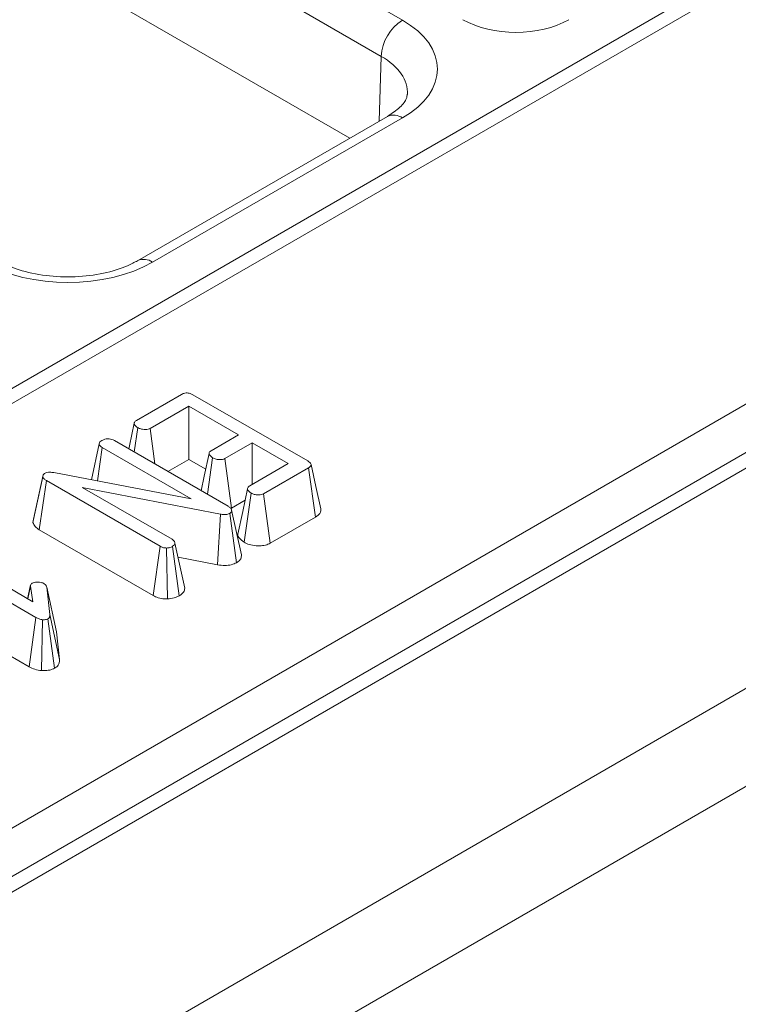
# Model space of a CAD drawing. Units: millimetres. Extents: x -859 to 6636, y -324 to 3696.
# Drawn here: x 3642 to 3690, y 1563 to 1629 of the extents above; entities that cross this region are included whole.
import ezdxf

# ---------------------------------------------------------------- set-up
doc = ezdxf.new("R2010")
doc.units = ezdxf.units.MM
doc.header["$LTSCALE"] = 10

msp = doc.modelspace()

# ---------------------------------------------------------------- linework, layer by layer
at = {"color": 7, "linetype": 'Continuous', "lineweight": 15}
for p, q in [((4017.017, 1820.737), (3313.784, 1414.77)), ((4018.513, 1820.587), (3315.288, 1414.623)), ((4049.054, 1805.604), (2634.841, 989.196)), ((4061.782, 1798.257), (2647.568, 981.849)), ((3515.086, 1501.633), (3867.791, 1705.245)), ((3869.229, 1702.838), (3516.476, 1499.198)), ((3580.611, 1678.676), (3667.521, 1628.504)), ((3666.107, 1626.083), (3579.197, 1676.255)), ((3664.006, 1620.621), (3608.962, 1652.397)), ((3666.521, 1622.073), (3649.846, 1612.446)), ((3667.521, 1621.974), (3650.846, 1612.347)), ((3648.832, 1553.333), (3766.845, 1621.461)), ((3649.768, 1601.784), (3652.767, 1603.515)), ((3653.541, 1603.501), (3661.202, 1599.078)), ((3653.256, 1602.738), (3650.678, 1601.25)), ((3656.581, 1600.819), (3653.256, 1602.738)), ((3653.256, 1599.184), (3653.256, 1602.738)), ((3649.619, 1599.675), (3649.852, 1601.303)), ((3650.999, 1598.878), (3650.678, 1601.25)), ((3648.291, 1600.441), (3655.886, 1596.057)), ((3654.757, 1599.766), (3656.581, 1600.819)), ((3657.499, 1600.289), (3655.675, 1599.236)), ((3659.907, 1598.899), (3657.499, 1600.289)), ((3657.499, 1597.509), (3657.499, 1600.289)), ((3646.759, 1597.824), (3647.281, 1600.23)), ((3647.167, 1597.746), (3647.487, 1599.979)), ((3653.419, 1596.554), (3647.487, 1599.979)), ((3653.256, 1599.184), (3651.862, 1598.38)), ((3654.394, 1598.528), (3653.256, 1599.184)), ((3654.503, 1596.855), (3654.852, 1599.291)), ((3656.12, 1595.939), (3655.675, 1599.236)), ((3644.255, 1598.301), (3653.419, 1596.554)), ((3657.328, 1597.411), (3659.907, 1598.899)), ((3661.252, 1598.617), (3658.253, 1596.885)), ((3661.724, 1595.335), (3661.252, 1598.617)), ((3642.857, 1594.977), (3643.515, 1598.021)), ((3642.889, 1595.197), (3643.533, 1598.143)), ((3643.281, 1594.484), (3643.753, 1597.765)), ((3643.515, 1598.021), (3643.533, 1598.143)), ((3651.341, 1593.385), (3643.753, 1597.765)), ((3646.778, 1597.917), (3646.757, 1597.824)), ((3655.368, 1595.53), (3646.147, 1597.31)), ((3646.147, 1597.31), (3652.14, 1593.851)), ((3657.025, 1596.462), (3656.12, 1595.939)), ((3656.95, 1593.65), (3657.42, 1596.934)), ((3658.699, 1593.589), (3658.253, 1596.885)), ((3656.772, 1592.812), (3656.123, 1595.796)), ((3642.857, 1594.977), (3642.889, 1595.197)), ((3655.18, 1592.148), (3655.368, 1595.53)), ((3656.449, 1592.289), (3655.995, 1595.582)), ((3661.724, 1595.335), (3658.699, 1593.589)), ((3650.886, 1590.093), (3643.281, 1594.484)), ((3643.054, 1588.637), (3635.447, 1593.028)), ((3636.25, 1593.492), (3642.854, 1589.679)), ((3650.886, 1590.093), (3651.341, 1593.385)), ((3651.834, 1589.869), (3651.783, 1593.268)), ((3652.62, 1590.078), (3652.167, 1593.372)), ((3652.995, 1590.588), (3652.339, 1593.597)), ((3655.18, 1592.148), (3652.544, 1592.657)), ((3642.702, 1590.802), (3642.502, 1589.882)), ((3642.517, 1589.874), (3642.696, 1590.714)), ((3642.854, 1589.679), (3642.696, 1590.714)), ((3643.78, 1590.657), (3643.982, 1588.829)), ((3644.428, 1587.683), (3643.78, 1590.657)), ((3642.599, 1585.346), (3643.054, 1588.637)), ((3643.421, 1585.084), (3643.5, 1588.483)), ((3644.297, 1585.24), (3643.839, 1588.531)), ((3644.635, 1585.822), (3643.982, 1588.829)), ((3644.428, 1587.683), (3644.635, 1585.822)), ((3642.599, 1585.346), (3639.624, 1587.063))]:
    msp.add_line(p, q, dxfattribs=at)
at = {"color": 8, "linetype": 'Continuous', "lineweight": 15}
msp.add_line((3665.977, 1621.758), (3666.107, 1626.083), dxfattribs=at)
at = {"color": 7, "linetype": 'Continuous', "lineweight": 15, "flags": 128}
for points in [[(3649.621, 1601.594), (3649.294, 1600.081), (3649.253, 1599.886)], [(3654.62, 1599.579), (3654.294, 1598.063), (3654.086, 1597.096)], [(3662.073, 1595.878), (3661.749, 1597.366), (3661.426, 1598.853)], [(3657.189, 1597.222), (3656.863, 1595.705), (3656.537, 1594.189)]]:
    msp.add_lwpolyline(points, dxfattribs=at)
at = {"color": 7, "linetype": 'Continuous', "lineweight": 15}
msp.add_arc((3669.184, 1625.909), 3.081, 122.65226, 176.77035, dxfattribs=at)
at = {"color": 8, "linetype": 'Continuous', "lineweight": 15}
for centre, radius, start, end in [((3666.938, 1621.177), 0.988, 53.76669, 114.92285), ((3650.259, 1611.523), 1.012, 54.5068, 113.5207)]:
    msp.add_arc(centre, radius, start, end, dxfattribs=at)
at = {"color": 7, "linetype": 'Continuous', "lineweight": 15}
for centre, major_axis, ratio, start_param, end_param in [((3661.862, 1625.239), (8.002, 0), 0.577112, 5.497939, 7.068431), ((3675.102, 1630.574), (5, 0), 0.577464, 3.927143, 5.497635), ((3645.19, 1615.614), (8, 0), 0.577464, 3.927143, 5.497635)]:
    msp.add_ellipse(centre, major_axis=major_axis, ratio=ratio, start_param=start_param, end_param=end_param, dxfattribs=at)
at = {"color": 8, "linetype": 'Continuous', "lineweight": 15}
msp.add_ellipse((3661.862, 1623.606), major_axis=(6.003, 0.06), ratio=0.576956, start_param=6.248782, end_param=7.062625, dxfattribs=at)
at = {"color": 7, "linetype": 'Continuous', "lineweight": 15}
for points, knots in [([(3667.835, 1623.56), (3667.833, 1623.472), (3667.829, 1623.281), (3667.467, 1622.711), (3666.827, 1622.279), (3666.521, 1622.073)], [0, 0, 0, 0, 0.308423, 0.669416, 1, 1, 1, 1]), ([(3649.846, 1612.446), (3649.629, 1612.331), (3648.991, 1611.994), (3647.589, 1611.559), (3645.683, 1611.317), (3643.711, 1611.401), (3641.873, 1611.789), (3640.975, 1612.23), (3640.534, 1612.446)], [0, 0, 0, 0, 0.0921531, 0.2712733, 0.453919, 0.6387056, 0.82292, 1, 1, 1, 1]), ([(3652.767, 1603.515), (3652.821, 1603.543), (3652.913, 1603.59), (3653.078, 1603.623), (3653.226, 1603.619), (3653.389, 1603.58), (3653.482, 1603.531), (3653.541, 1603.501)], [0, 0, 0, 0, 0.2438787, 0.4105594, 0.578399, 0.7344204, 1, 1, 1, 1]), ([(3649.852, 1601.303), (3649.78, 1601.357), (3649.671, 1601.438), (3649.616, 1601.565), (3649.626, 1601.653), (3649.678, 1601.727), (3649.738, 1601.765), (3649.768, 1601.784)], [0, 0, 0, 0, 0.374271, 0.565338, 0.713285, 0.860348, 1, 1, 1, 1]), ([(3650.678, 1601.25), (3650.635, 1601.23), (3650.55, 1601.191), (3650.364, 1601.172), (3650.155, 1601.19), (3649.973, 1601.239), (3649.883, 1601.286), (3649.852, 1601.303)], [0, 0, 0, 0, 0.1760577, 0.3537222, 0.6017426, 0.8611217, 1, 1, 1, 1]), ([(3647.281, 1600.23), (3647.29, 1600.27), (3647.31, 1600.349), (3647.407, 1600.417), (3647.459, 1600.45), (3647.465, 1600.455)], [0, 0, 0, 0, 0.46517, 0.93332, 1, 1, 1, 1]), ([(3647.465, 1600.455), (3647.527, 1600.483), (3647.638, 1600.534), (3647.841, 1600.562), (3648.035, 1600.548), (3648.185, 1600.499), (3648.263, 1600.457), (3648.291, 1600.441)], [0, 0, 0, 0, 0.252694, 0.453705, 0.655765, 0.872946, 1, 1, 1, 1]), ([(3647.487, 1599.979), (3647.436, 1600.013), (3647.357, 1600.065), (3647.294, 1600.154), (3647.285, 1600.204), (3647.281, 1600.23)], [0, 0, 0, 0, 0.468925, 0.727817, 1, 1, 1, 1]), ([(3654.852, 1599.291), (3654.78, 1599.345), (3654.671, 1599.425), (3654.616, 1599.552), (3654.622, 1599.641), (3654.675, 1599.713), (3654.732, 1599.749), (3654.757, 1599.766)], [0, 0, 0, 0, 0.37915, 0.570086, 0.723094, 0.876309, 1, 1, 1, 1]), ([(3655.675, 1599.236), (3655.624, 1599.214), (3655.529, 1599.172), (3655.317, 1599.16), (3655.075, 1599.188), (3654.928, 1599.256), (3654.852, 1599.291)], [0, 0, 0, 0, 0.206259, 0.385428, 0.685037, 1, 1, 1, 1]), ([(3661.202, 1599.078), (3661.254, 1599.046), (3661.346, 1598.988), (3661.422, 1598.891), (3661.435, 1598.804), (3661.393, 1598.72), (3661.32, 1598.659), (3661.265, 1598.625), (3661.252, 1598.617)], [0, 0, 0, 0, 0.248337, 0.44573, 0.589465, 0.733194, 0.937238, 1, 1, 1, 1]), ([(3643.631, 1598.241), (3643.682, 1598.265), (3643.783, 1598.313), (3644.011, 1598.336), (3644.165, 1598.314), (3644.255, 1598.301)], [0, 0, 0, 0, 0.290044, 0.58444, 1, 1, 1, 1]), ([(3643.753, 1597.765), (3643.699, 1597.801), (3643.616, 1597.855), (3643.542, 1597.945), (3643.524, 1597.995), (3643.515, 1598.021)], [0, 0, 0, 0, 0.479331, 0.734945, 1, 1, 1, 1]), ([(3643.533, 1598.143), (3643.539, 1598.154), (3643.554, 1598.183), (3643.591, 1598.215), (3643.621, 1598.235), (3643.631, 1598.241)], [0, 0, 0, 0, 0.307595, 0.778328, 1, 1, 1, 1]), ([(3657.42, 1596.934), (3657.348, 1596.988), (3657.239, 1597.069), (3657.183, 1597.197), (3657.194, 1597.288), (3657.247, 1597.359), (3657.304, 1597.395), (3657.328, 1597.411)], [0, 0, 0, 0, 0.377635, 0.573769, 0.727595, 0.880883, 1, 1, 1, 1]), ([(3658.253, 1596.885), (3658.208, 1596.864), (3658.119, 1596.823), (3657.916, 1596.803), (3657.69, 1596.824), (3657.518, 1596.882), (3657.439, 1596.924), (3657.42, 1596.934)], [0, 0, 0, 0, 0.183244, 0.368122, 0.649321, 0.916511, 1, 1, 1, 1]), ([(3655.886, 1596.057), (3655.941, 1596.021), (3656.027, 1595.967), (3656.103, 1595.875), (3656.116, 1595.823), (3656.123, 1595.796)], [0, 0, 0, 0, 0.474398, 0.729967, 1, 1, 1, 1]), ([(3656.123, 1595.796), (3656.125, 1595.769), (3656.129, 1595.716), (3656.083, 1595.64), (3656.024, 1595.601), (3655.995, 1595.582)], [0, 0, 0, 0, 0.339932, 0.682951, 1, 1, 1, 1]), ([(3662.068, 1595.879), (3662.073, 1595.809), (3662.081, 1595.672), (3661.942, 1595.483), (3661.795, 1595.383), (3661.724, 1595.335)], [0, 0, 0, 0, 0.345763, 0.680829, 1, 1, 1, 1]), ([(3655.995, 1595.582), (3655.937, 1595.556), (3655.827, 1595.507), (3655.597, 1595.496), (3655.452, 1595.518), (3655.368, 1595.53)], [0, 0, 0, 0, 0.327128, 0.60927, 1, 1, 1, 1]), ([(3643.281, 1594.484), (3643.179, 1594.553), (3642.966, 1594.696), (3642.894, 1594.881), (3642.857, 1594.977)], [0, 0, 0, 0, 0.478094, 1, 1, 1, 1]), ([(3652.14, 1593.851), (3652.189, 1593.816), (3652.266, 1593.762), (3652.319, 1593.671), (3652.332, 1593.622), (3652.339, 1593.597)], [0, 0, 0, 0, 0.471171, 0.732099, 1, 1, 1, 1]), ([(3656.95, 1593.65), (3656.836, 1593.737), (3656.639, 1593.889), (3656.525, 1594.089), (3656.542, 1594.179), (3656.544, 1594.188)], [0, 0, 0, 0, 0.546931, 0.954423, 1, 1, 1, 1]), ([(3651.783, 1593.268), (3651.74, 1593.269), (3651.637, 1593.272), (3651.48, 1593.312), (3651.388, 1593.36), (3651.341, 1593.385)], [0, 0, 0, 0, 0.260058, 0.613878, 1, 1, 1, 1]), ([(3652.167, 1593.372), (3652.114, 1593.346), (3652.032, 1593.306), (3651.894, 1593.28), (3651.82, 1593.272), (3651.783, 1593.268)], [0, 0, 0, 0, 0.477299, 0.735439, 1, 1, 1, 1]), ([(3652.339, 1593.597), (3652.33, 1593.558), (3652.313, 1593.479), (3652.224, 1593.408), (3652.172, 1593.375), (3652.167, 1593.372)], [0, 0, 0, 0, 0.467794, 0.939964, 1, 1, 1, 1]), ([(3658.699, 1593.589), (3658.596, 1593.542), (3658.386, 1593.448), (3657.962, 1593.398), (3657.516, 1593.433), (3657.168, 1593.536), (3657.002, 1593.623), (3656.95, 1593.65)], [0, 0, 0, 0, 0.201552, 0.408156, 0.651171, 0.890685, 1, 1, 1, 1]), ([(3656.772, 1592.812), (3656.772, 1592.725), (3656.77, 1592.567), (3656.612, 1592.392), (3656.489, 1592.315), (3656.449, 1592.289)], [0, 0, 0, 0, 0.450556, 0.819987, 1, 1, 1, 1]), ([(3656.449, 1592.289), (3656.338, 1592.239), (3656.113, 1592.137), (3655.65, 1592.086), (3655.344, 1592.126), (3655.18, 1592.148)], [0, 0, 0, 0, 0.309772, 0.628, 1, 1, 1, 1]), ([(3642.696, 1590.714), (3642.696, 1590.749), (3642.695, 1590.811), (3642.748, 1590.884), (3642.796, 1590.915), (3642.814, 1590.927)], [0, 0, 0, 0, 0.457937, 0.799056, 1, 1, 1, 1]), ([(3642.814, 1590.927), (3642.851, 1590.943), (3642.939, 1590.984), (3643.079, 1590.997), (3643.168, 1590.997), (3643.19, 1590.997)], [0, 0, 0, 0, 0.33898, 0.829614, 1, 1, 1, 1]), ([(3643.19, 1590.997), (3643.262, 1590.99), (3643.373, 1590.978), (3643.51, 1590.936), (3643.57, 1590.904), (3643.601, 1590.888)], [0, 0, 0, 0, 0.471956, 0.731079, 1, 1, 1, 1]), ([(3643.601, 1590.888), (3643.645, 1590.856), (3643.713, 1590.805), (3643.758, 1590.723), (3643.773, 1590.679), (3643.78, 1590.657)], [0, 0, 0, 0, 0.479942, 0.737394, 1, 1, 1, 1]), ([(3652.995, 1590.588), (3652.978, 1590.499), (3652.944, 1590.319), (3652.748, 1590.16), (3652.632, 1590.086), (3652.62, 1590.078)], [0, 0, 0, 0, 0.46757, 0.947918, 1, 1, 1, 1]), ([(3651.834, 1589.869), (3651.695, 1589.874), (3651.413, 1589.883), (3651.095, 1589.983), (3650.938, 1590.066), (3650.886, 1590.093)], [0, 0, 0, 0, 0.394117, 0.798217, 1, 1, 1, 1]), ([(3652.62, 1590.078), (3652.51, 1590.027), (3652.279, 1589.919), (3651.987, 1589.886), (3651.834, 1589.869)], [0, 0, 0, 0, 0.478179, 1, 1, 1, 1]), ([(3643.5, 1588.483), (3643.42, 1588.497), (3643.295, 1588.52), (3643.155, 1588.582), (3643.088, 1588.618), (3643.054, 1588.637)], [0, 0, 0, 0, 0.477216, 0.736775, 1, 1, 1, 1]), ([(3643.839, 1588.531), (3643.815, 1588.521), (3643.755, 1588.494), (3643.633, 1588.484), (3643.544, 1588.483), (3643.5, 1588.483)], [0, 0, 0, 0, 0.2477398, 0.6326937, 1, 1, 1, 1]), ([(3643.982, 1588.829), (3643.983, 1588.779), (3643.983, 1588.703), (3643.936, 1588.598), (3643.873, 1588.554), (3643.839, 1588.531)], [0, 0, 0, 0, 0.467674, 0.720888, 1, 1, 1, 1]), ([(3644.635, 1585.822), (3644.634, 1585.748), (3644.633, 1585.6), (3644.521, 1585.392), (3644.367, 1585.287), (3644.297, 1585.24)], [0, 0, 0, 0, 0.34923, 0.706297, 1, 1, 1, 1]), ([(3643.421, 1585.084), (3643.273, 1585.108), (3642.963, 1585.157), (3642.724, 1585.281), (3642.599, 1585.346)], [0, 0, 0, 0, 0.478039, 1, 1, 1, 1]), ([(3644.297, 1585.24), (3644.194, 1585.196), (3643.985, 1585.106), (3643.663, 1585.084), (3643.478, 1585.084), (3643.421, 1585.084)], [0, 0, 0, 0, 0.405355, 0.818006, 1, 1, 1, 1])]:
    msp.add_open_spline(points, degree=3, knots=knots, dxfattribs=at)

doc.saveas('drawing.dxf')
